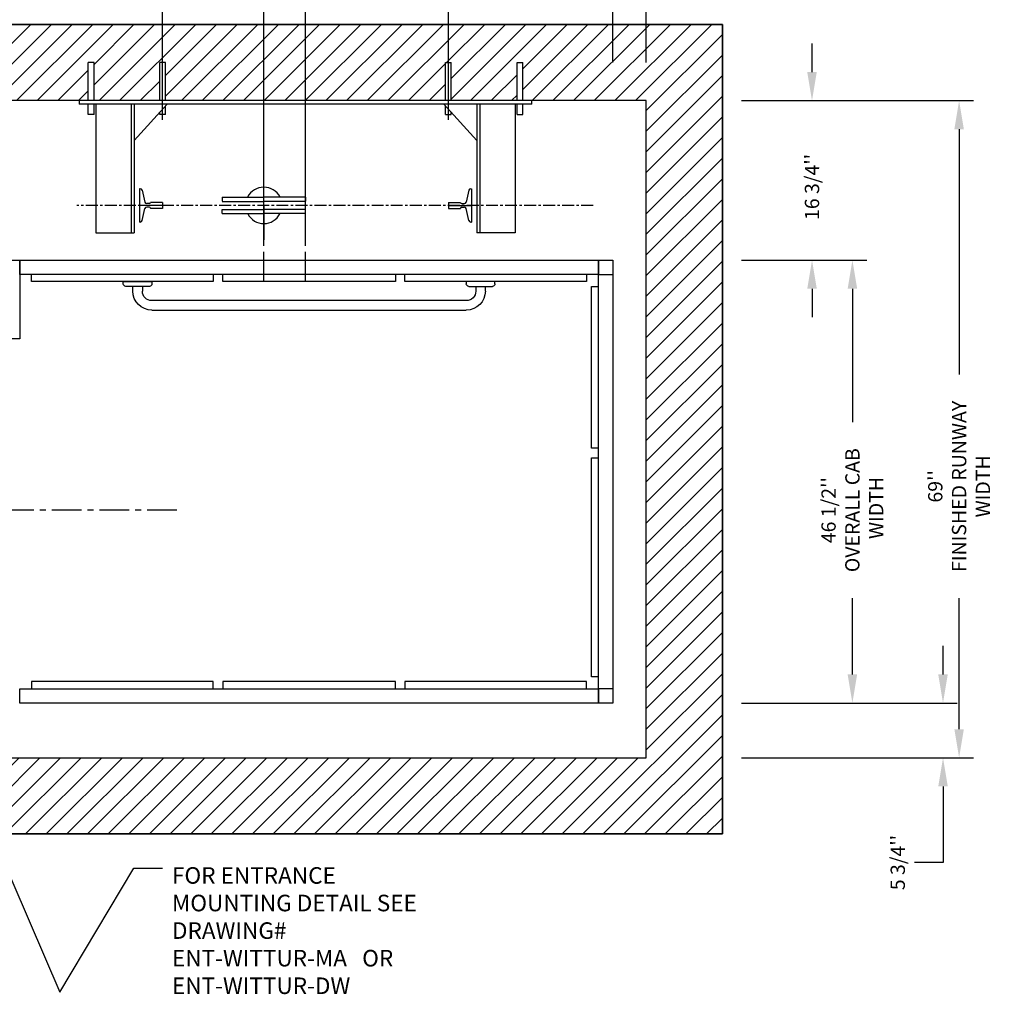
# Model space of a CAD drawing. Units: inches. Extents: x 14 to 430, y -90 to 205.
# Drawn here: x 217 to 320, y 40 to 143 of the extents above; entities that cross this region are included whole.
import ezdxf

# ---------------------------------------------------------------- set-up
doc = ezdxf.new("R2010")
doc.units = ezdxf.units.IN
doc.header["$MEASUREMENT"] = 0
doc.linetypes.add('CENTER', pattern=[2, 1.25, -0.25, 0.25, -0.25])
for name, color, linetype in [('CENTER', 2, 'CENTER'), ('CUTLINE', 6, 'Continuous'), ('DIM', 3, 'Continuous'), ('DWG', 7, 'Continuous'), ('HATCH', 5, 'Continuous')]:
    doc.layers.add(name, color=color, linetype=linetype)
doc.styles.add('PLAN_STYLE', font='txt.shx', dxfattribs={"height": 1.5})
doc.dimstyles.new('IMPERIAL_PL', dxfattribs={"dimtxt": 1.5, "dimasz": 3, "dimexe": 1.5, "dimexo": 1, "dimgap": 1, "dimtad": 0, "dimtih": 1, "dimtoh": 1, "dimdec": 4, "dimzin": 0, "dimdsep": 46, "dimlunit": 5, "dimtxsty": 'PLAN_STYLE', "dimcen": 0.09, "dimadec": 0, "dimazin": 0, "dimtfac": 1, "dimtdec": 4, "dimtofl": 0, "dimtmove": 0, "dimatfit": 3, "dimfxl": 0, "dimfrac": 2, "dimtolj": 1, "dimtzin": 0, "dimarcsym": 0})

# ---------------------------------------------------------------- blocks, each defined once
blk = doc.blocks.new('*D44')
at = {"layer": 'DEFPOINTS', "color": 0, "linetype": 'Continuous'}
for p in [(291.56, 134.23), (291.56, 117.48), (299.97, 117.48)]:
    blk.add_point(p, dxfattribs=at)
at = {"layer": 'DIM', "color": 0, "linetype": 'Continuous', "lineweight": -2}
for p, q in [((299.97, 137.23), (299.97, 140.23)), ((292.56, 134.23), (301.47, 134.23)), ((292.56, 117.48), (301.47, 117.48)), ((299.97, 114.48), (299.97, 111.48))]:
    blk.add_line(p, q, dxfattribs=at)
at = {"layer": 'DIM', "color": 0, "linetype": 'Continuous'}
for points in [[(299.47, 137.23), (300.47, 137.23), (299.97, 134.23)], [(299.47, 114.48), (300.47, 114.48), (299.97, 117.48)]]:
    blk.add_solid(points, dxfattribs=at)
at = {"layer": 'DIM', "color": 0, "linetype": 'Continuous', "insert": (299.97, 125.17), "char_height": 1.5, "attachment_point": 5, "rotation": 89.9544, "style": 'PLAN_STYLE'}
blk.add_mtext("\\A1;16 3/4''", dxfattribs=at)
blk = doc.blocks.new('*D45')
at = {"layer": 'DEFPOINTS', "color": 0, "linetype": 'Continuous'}
for p in [(291.56, 134.23), (291.56, 65.23), (315.41, 65.23)]:
    blk.add_point(p, dxfattribs=at)
at = {"layer": 'DIM', "color": 0, "linetype": 'Continuous', "lineweight": -2}
for p, q in [((292.56, 134.23), (316.91, 134.23)), ((315.41, 131.23), (315.41, 105.48)), ((315.41, 68.23), (315.41, 81.98)), ((292.56, 65.23), (316.91, 65.23))]:
    blk.add_line(p, q, dxfattribs=at)
at = {"layer": 'DIM', "color": 0, "linetype": 'Continuous'}
for points in [[(314.91, 131.23), (315.91, 131.23), (315.41, 134.23)], [(314.91, 68.23), (315.91, 68.23), (315.41, 65.23)]]:
    blk.add_solid(points, dxfattribs=at)
at = {"layer": 'DIM', "color": 0, "linetype": 'Continuous', "insert": (315.41, 93.73), "char_height": 1.5, "attachment_point": 5, "rotation": 89.9544, "style": 'PLAN_STYLE'}
blk.add_mtext("\\A1;69''\\PFINISHED RUNWAY \\PWIDTH", dxfattribs=at)
blk = doc.blocks.new('*D46')
at = {"layer": 'DEFPOINTS', "color": 0, "linetype": 'Continuous'}
for p in [(291.56, 117.48), (291.56, 70.98), (304.21, 70.98)]:
    blk.add_point(p, dxfattribs=at)
at = {"layer": 'DIM', "color": 0, "linetype": 'Continuous', "lineweight": -2}
for p, q in [((292.56, 117.48), (305.71, 117.48)), ((304.21, 114.48), (304.21, 100.48)), ((304.21, 73.98), (304.21, 81.98)), ((292.56, 70.98), (305.71, 70.98))]:
    blk.add_line(p, q, dxfattribs=at)
at = {"layer": 'DIM', "color": 0, "linetype": 'Continuous'}
for points in [[(303.71, 114.48), (304.71, 114.48), (304.21, 117.48)], [(303.71, 73.98), (304.71, 73.98), (304.21, 70.98)]]:
    blk.add_solid(points, dxfattribs=at)
at = {"layer": 'DIM', "color": 0, "linetype": 'Continuous', "insert": (304.21, 91.23), "char_height": 1.5, "attachment_point": 5, "rotation": 89.9544, "style": 'PLAN_STYLE'}
blk.add_mtext("\\A1;46 1/2''\\POVERALL CAB\\P WIDTH", dxfattribs=at)
blk = doc.blocks.new('*D47')
at = {"layer": 'DEFPOINTS', "color": 0, "linetype": 'Continuous'}
for p in [(291.56, 70.98), (291.56, 65.23), (313.72, 65.23)]:
    blk.add_point(p, dxfattribs=at)
at = {"layer": 'DIM', "color": 0, "linetype": 'Continuous', "lineweight": -2}
for p, q in [((313.72, 73.98), (313.72, 76.98)), ((292.56, 70.98), (315.22, 70.98)), ((292.56, 65.23), (315.22, 65.23)), ((313.72, 62.23), (313.72, 54.23)), ((313.72, 54.23), (310.72, 54.23))]:
    blk.add_line(p, q, dxfattribs=at)
at = {"layer": 'DIM', "color": 0, "linetype": 'Continuous'}
for points in [[(313.22, 73.98), (314.22, 73.98), (313.72, 70.98)], [(313.22, 62.23), (314.22, 62.23), (313.72, 65.23)]]:
    blk.add_solid(points, dxfattribs=at)
at = {"layer": 'DIM', "color": 0, "linetype": 'Continuous', "insert": (308.97, 54.23), "char_height": 1.5, "attachment_point": 5, "rotation": 89.9544, "style": 'PLAN_STYLE'}
blk.add_mtext("\\A1;5 3/4''", dxfattribs=at)
blk = doc.blocks.new('*D48')
at = {"layer": 'DEFPOINTS', "color": 0, "linetype": 'Continuous'}
for p in [(242.44, 144.98), (242.44, 139.23), (246.81, 139.23)]:
    blk.add_point(p, dxfattribs=at)
at = {"layer": 'DIM', "color": 0, "linetype": 'Continuous', "lineweight": -2}
for p, q in [((242.44, 140.23), (242.44, 146.48)), ((246.81, 140.23), (246.81, 146.48)), ((239.44, 144.98), (236.44, 144.98)), ((249.81, 144.98), (252.81, 144.98))]:
    blk.add_line(p, q, dxfattribs=at)
at = {"layer": 'DIM', "color": 0, "linetype": 'Continuous'}
for points in [[(239.44, 145.48), (239.44, 144.48), (242.44, 144.98)], [(249.81, 145.48), (249.81, 144.48), (246.81, 144.98)]]:
    blk.add_solid(points, dxfattribs=at)
at = {"layer": 'DIM', "color": 0, "linetype": 'Continuous', "insert": (258.06, 144.98), "char_height": 1.5, "attachment_point": 5, "style": 'PLAN_STYLE'}
blk.add_mtext("\\A1;4 3/8''", dxfattribs=at)
blk = doc.blocks.new('STEEL_HAND_RAIL')
at = {"layer": 'DWG'}
for p, q in [((-19.5, 2), (-16.5, 2)), ((-19.5, 1.75), (-19.5, 2)), ((-16.75, 1.5), (-19.25, 1.5)), ((-18.5, 1), (-18.5, 1.5)), ((-17.5, 1.5), (-17.5, 1)), ((-16.5, 2), (-16.5, 1.75)), ((19.5, 2), (16.5, 2)), ((16.5, 2), (16.5, 1.75)), ((16.75, 1.5), (19.25, 1.5)), ((17.5, 1.5), (17.5, 1)), ((18.5, 1), (18.5, 1.5)), ((19.5, 1.75), (19.5, 2)), ((-16.5, 0), (16.5, 0)), ((0, 0), (16.5, 0)), ((16.5, -1), (-16.5, -1))]:
    blk.add_line(p, q, dxfattribs=at)
for centre, radius, start, end in [((-19.25, 1.75), 0.25, 180, 270), ((-16.75, 1.75), 0.25, 270, 0), ((16.75, 1.75), 0.25, 180, 270), ((19.25, 1.75), 0.25, 270, 0), ((-16.5, 1), 2, 180, 270), ((-16.5, 1), 1, 180, 270), ((16.5, 1), 1, 270, 0), ((16.5, 1), 2, 270, 0)]:
    blk.add_arc(centre, radius, start, end, dxfattribs=at)
blk = doc.blocks.new('*D49')
at = {"layer": 'DEFPOINTS', "color": 0, "linetype": 'Continuous'}
for p in [(231.81, 164.23), (231.81, 131.23), (261.81, 131.23)]:
    blk.add_point(p, dxfattribs=at)
at = {"layer": 'DIM', "color": 0, "linetype": 'Continuous', "lineweight": -2}
for p, q in [((231.81, 132.23), (231.81, 165.73)), ((261.81, 132.23), (261.81, 165.73)), ((234.81, 164.23), (240.94, 164.23)), ((258.81, 164.23), (252.69, 164.23))]:
    blk.add_line(p, q, dxfattribs=at)
at = {"layer": 'DIM', "color": 0, "linetype": 'Continuous'}
for points in [[(234.81, 164.73), (234.81, 163.73), (231.81, 164.23)], [(258.81, 164.73), (258.81, 163.73), (261.81, 164.23)]]:
    blk.add_solid(points, dxfattribs=at)
at = {"layer": 'DIM', "color": 0, "linetype": 'Continuous', "insert": (246.81, 164.23), "char_height": 1.5, "attachment_point": 5, "style": 'PLAN_STYLE'}
blk.add_mtext("\\A1;30'' DBG", dxfattribs=at)
blk = doc.blocks.new('*D50')
at = {"layer": 'DEFPOINTS', "color": 0, "linetype": 'Continuous'}
for p in [(282.56, 158.19), (279.06, 137.23), (282.56, 137.23)]:
    blk.add_point(p, dxfattribs=at)
at = {"layer": 'DIM', "color": 0, "linetype": 'Continuous', "lineweight": -2}
for p, q in [((279.06, 138.23), (279.06, 159.69)), ((282.56, 138.23), (282.56, 159.69)), ((276.06, 158.19), (273.06, 158.19)), ((285.56, 158.19), (290.34, 158.19))]:
    blk.add_line(p, q, dxfattribs=at)
at = {"layer": 'DIM', "color": 0, "linetype": 'Continuous'}
for points in [[(276.06, 158.69), (276.06, 157.69), (279.06, 158.19)], [(285.56, 158.69), (285.56, 157.69), (282.56, 158.19)]]:
    blk.add_solid(points, dxfattribs=at)
at = {"layer": 'DIM', "color": 0, "linetype": 'Continuous', "insert": (295.34, 158.19), "char_height": 1.5, "attachment_point": 5, "style": 'PLAN_STYLE'}
blk.add_mtext("\\A1;3 1/2''", dxfattribs=at)

msp = doc.modelspace()

# ---------------------------------------------------------------- hatches: boundary and pattern name
at = {"layer": 'HATCH', "linetype": 'Continuous'}
h = msp.add_hatch(dxfattribs=at)
h.set_pattern_fill('ANSI31', color=256, scale=12.25, style=0)
h.set_pattern_definition([(45, (-0.0553, 4.3228), (-1.082757, 1.082757), [])])
h.paths.add_polyline_path([(203.56138, 134.2315), (224.01437, 134.2315), (224.01437, 138.23086), (224.61427, 138.23086), (224.61427, 134.2315), (231.51317, 134.2315), (231.51317, 138.23086), (232.11307, 138.23086), (232.11307, 134.2315), (242.43638, 134.2315), (242.43638, 142.2315), (195.56138, 142.2315), (195.56138, 117.2315), (203.56138, 117.2315)], flags=16)
h.paths.add_polyline_path([(246.81138, 142.2315), (242.43638, 142.2315), (242.43638, 134.2315), (246.81138, 134.2315)], flags=16)
h.paths.add_polyline_path([(261.50837, 138.23086), (262.10827, 138.23086), (262.10827, 134.2315), (269.00717, 134.2315), (269.00717, 138.23086), (269.60707, 138.23086), (269.60707, 134.2315), (282.56138, 134.2315), (282.56138, 65.2315), (203.56138, 65.2315), (195.56138, 65.2315), (195.56138, 64.05729), (195.65505, 64.10409), (195.65505, 58.71829), (195.56138, 58.76509), (195.56138, 57.2315), (290.56138, 57.2315), (290.56138, 142.2315), (246.81138, 142.2315), (246.81138, 134.2315), (261.50837, 134.2315)])

# ---------------------------------------------------------------- linework, layer by layer
for p, q in [((242.43638, 119.62006), (242.43638, 147.10949)), ((246.81138, 119.62006), (246.81138, 147.10949)), ((228.8136, 130.04714), (232.28702, 133.85656)), ((264.80784, 130.04714), (261.33442, 133.85656)), ((242.43638, 123.2326), (242.43638, 119.62006))]:
    msp.add_line(p, q)
at = {"linetype": 'Continuous'}
for points in [[(290.56138, 142.2315), (195.56138, 142.2315), (195.56138, 57.2315), (290.56138, 57.2315)], [(282.56138, 134.2315), (203.56138, 134.2315), (203.56138, 65.2315), (282.56138, 65.2315)], [(216.81138, 109.2315), (215.31138, 109.2315), (215.31138, 117.4815), (216.81138, 117.4815)], [(277.56138, 115.9815), (216.81138, 115.9815), (216.81138, 117.4815), (277.56138, 117.4815)], [(279.06138, 72.4815), (277.56138, 72.4815), (277.56138, 115.9815), (279.06138, 115.9815)], [(277.56138, 70.9815), (216.81138, 70.9815), (216.81138, 72.4815), (277.56138, 72.4815)]]:
    msp.add_lwpolyline(points, close=True, dxfattribs=at)
for points in [[(277.56138, 115.9815), (277.56138, 117.4815), (279.06138, 117.4815), (279.06138, 115.9815)], [(237.12388, 115.9815), (237.12388, 115.2315), (218.06138, 115.2315), (218.06138, 115.9815)], [(256.24888, 115.9815), (256.24888, 115.2315), (238.12388, 115.2315), (238.12388, 115.9815)], [(276.31138, 115.9815), (276.31138, 115.2315), (257.24888, 115.2315), (257.24888, 115.9815)], [(277.56138, 97.7315), (276.81138, 97.7315), (276.81138, 114.7315), (277.56138, 114.7315)], [(277.56138, 73.7315), (276.81138, 73.7315), (276.81138, 96.7315), (277.56138, 96.7315)], [(237.12388, 72.4815), (237.12388, 73.2315), (218.06138, 73.2315), (218.06138, 72.4815)], [(256.24888, 72.4815), (256.24888, 73.2315), (238.12388, 73.2315), (238.12388, 72.4815)], [(276.31138, 72.4815), (276.31138, 73.2315), (257.24888, 73.2315), (257.24888, 72.4815)], [(279.06138, 72.4815), (279.06138, 70.9815), (277.56138, 70.9815), (277.56138, 72.4815)]]:
    msp.add_lwpolyline(points, dxfattribs=at)
at = {"layer": 'CENTER', "linetype": 'CENTER', "ltscale": 2.5}
for p, q in [((246.81138, 115.2315), (246.81138, 151.2315)), ((242.43638, 115.2315), (242.43638, 148.2315)), ((233.31138, 91.2315), (185.56138, 91.2315))]:
    msp.add_line(p, q, dxfattribs=at)
at = {"layer": 'CENTER'}
msp.add_line((277.00424, 123.2326), (222.81456, 123.2326), dxfattribs=at)
at = {"layer": 'CUTLINE', "linetype": 'Continuous'}
msp.add_lwpolyline([(195.56138, 117.2315), (195.56138, 142.2315), (290.56138, 142.2315), (290.56138, 57.2315), (195.56138, 57.2315), (195.56138, 65.2315), (203.56138, 65.2315), (203.56138, 65.2315), (282.56138, 65.2315), (282.56138, 134.2315), (203.56138, 134.2315), (203.56138, 117.2315)], close=True, dxfattribs=at)
msp.add_lwpolyline([(195.56138, 117.2315), (195.56138, 142.2315), (290.56138, 142.2315), (290.56138, 57.2315), (195.56138, 57.2315), (195.56138, 65.2315), (203.56138, 65.2315), (203.56138, 65.2315), (282.56138, 65.2315), (282.56138, 134.2315), (203.56138, 134.2315), (203.56138, 117.2315)], close=True, dxfattribs=at)
at = {"layer": 'DEFPOINTS', "color": 0, "linetype": 'ByBlock'}
for p in [(271.30692, 134.2315), (271.9621, 126.0168), (232.56312, 123.54505)]:
    msp.add_point(p, dxfattribs=at)
at = {"layer": 'DWG'}
for p, q in [((224.61427, 138.23086), (224.01437, 138.23086)), ((224.01437, 134.2315), (224.01437, 138.23086)), ((224.61427, 134.2315), (224.61427, 138.23086)), ((232.11307, 138.23086), (231.51317, 138.23086)), ((231.51317, 134.2315), (231.51317, 138.23086)), ((232.11307, 134.2315), (232.11307, 138.23086)), ((261.50837, 138.23086), (262.10827, 138.23086)), ((261.50837, 134.2315), (261.50837, 138.23086)), ((262.10827, 134.2315), (262.10827, 138.23086)), ((269.00717, 138.23086), (269.60707, 138.23086)), ((269.00717, 134.2315), (269.00717, 138.23086)), ((269.60707, 134.2315), (269.60707, 138.23086)), ((223.06452, 134.2315), (223.06452, 133.85656)), ((270.55692, 134.2315), (223.06452, 134.2315)), ((270.55692, 133.85656), (223.06452, 133.85656)), ((224.01437, 132.76164), (224.01437, 133.85656)), ((224.61427, 132.76164), (224.61427, 133.85656)), ((224.81424, 133.85656), (224.81424, 120.35806)), ((228.51365, 133.85656), (228.51365, 120.35806)), ((228.8136, 133.85656), (228.8136, 120.35806)), ((232.11307, 132.76164), (232.11307, 133.66579)), ((261.50837, 132.76164), (261.50837, 133.66579)), ((264.80784, 133.85656), (264.80784, 120.35806)), ((265.10779, 133.85656), (265.10779, 120.35806)), ((268.8072, 133.85656), (268.8072, 120.35806)), ((269.00717, 132.76164), (269.00717, 133.85656)), ((269.60707, 132.76164), (269.60707, 133.85656)), ((270.55692, 133.85656), (270.55692, 134.2315)), ((224.61427, 132.76164), (224.01437, 132.76164)), ((231.51317, 132.76164), (231.51317, 133.00785)), ((232.11307, 132.76164), (231.51317, 132.76164)), ((261.50837, 132.76164), (262.10827, 132.76164)), ((262.10827, 132.76164), (262.10827, 133.00785)), ((269.00717, 132.76164), (269.60707, 132.76164)), ((229.46699, 124.98232), (229.37601, 124.98232)), ((229.37601, 124.98232), (229.37601, 121.48288)), ((229.66181, 124.82744), (229.95166, 123.57495)), ((238.06205, 124.09526), (238.55724, 124.09526)), ((238.06205, 124.09526), (238.06205, 123.66546)), ((238.06205, 124.09526), (242.43467, 124.09526)), ((246.81072, 124.09526), (242.4381, 124.09526)), ((246.81072, 124.1046), (246.81072, 123.67481)), ((263.95963, 124.82744), (263.66978, 123.57495)), ((264.15445, 124.98232), (264.24543, 124.98232)), ((264.24543, 124.98232), (264.24543, 121.48288)), ((231.81312, 123.2326), (229.37601, 123.2326)), ((230.42707, 123.42007), (230.14648, 123.42007)), ((230.42707, 123.04513), (230.14648, 123.04513)), ((230.52705, 123.52006), (230.52705, 123.54505)), ((231.81312, 123.54505), (230.52705, 123.54505)), ((231.81312, 123.54505), (231.81312, 122.92015)), ((238.06205, 123.65612), (242.43467, 123.65612)), ((246.81072, 123.65612), (242.4381, 123.65612)), ((261.80832, 123.54505), (261.80832, 122.92015)), ((261.80832, 123.54505), (263.09439, 123.54505)), ((261.80832, 123.2326), (264.24543, 123.2326)), ((263.09439, 123.52006), (263.09439, 123.54505)), ((263.19437, 123.42007), (263.47496, 123.42007)), ((263.19437, 123.04513), (263.47496, 123.04513)), ((229.66181, 121.63776), (229.95166, 122.89025)), ((230.52705, 122.94515), (230.52705, 122.92015)), ((231.81312, 122.92015), (230.52705, 122.92015)), ((238.06205, 122.80908), (242.43467, 122.80908)), ((238.06205, 122.36994), (238.06205, 122.79974)), ((238.06205, 122.36994), (238.55724, 122.36994)), ((238.06205, 122.36994), (242.43467, 122.36994)), ((246.81072, 122.80908), (242.4381, 122.80908)), ((246.81072, 122.36994), (242.4381, 122.36994)), ((246.81072, 122.37929), (246.81072, 122.80908)), ((261.80832, 122.92015), (263.09439, 122.92015)), ((263.09439, 122.94515), (263.09439, 122.92015)), ((263.95963, 121.63776), (263.66978, 122.89025)), ((229.46699, 121.48288), (229.37601, 121.48288)), ((264.15445, 121.48288), (264.24543, 121.48288)), ((224.81424, 120.35806), (228.8136, 120.35806)), ((268.8072, 120.35806), (264.80784, 120.35806))]:
    msp.add_line(p, q, dxfattribs=at)
for centre, radius, start, end in [((242.43638, 123.2326), 1.91122, 27.3090441, 152.7387795), ((229.46699, 124.78235), 0.19997, 13.0300825, 90), ((264.15445, 124.78235), 0.19997, 90, 166.9699175), ((230.14648, 123.62004), 0.19997, 193.0300825, 270), ((230.14648, 122.84516), 0.19997, 90, 166.9699175), ((230.42707, 123.52006), 0.09998, 270, 0), ((230.42707, 122.94515), 0.09998, 0, 90), ((263.19437, 123.52006), 0.09998, 180, 270), ((263.19437, 122.94515), 0.09998, 90, 180), ((263.47496, 123.62004), 0.19997, 270, 346.9699175), ((263.47496, 122.84516), 0.19997, 13.0300825, 90), ((242.43638, 123.2326), 1.91122, 208.0149704, 332.3400204), ((229.46699, 121.68285), 0.19997, 270, 346.9699175), ((264.15445, 121.68285), 0.19997, 193.0300825, 270)]:
    msp.add_arc(centre, radius, start, end, dxfattribs=at)

# ---------------------------------------------------------------- block references
at = {"linetype": 'Continuous', "xscale": -1}
msp.add_blockref('STEEL_HAND_RAIL', (247.18638, 113.2315), dxfattribs=at)

# ---------------------------------------------------------------- texts
at = {"color": 1, "insert": (232.79437, 53.74402), "char_height": 1.7372789, "width": 26.7969, "attachment_point": 1}
msp.add_mtext('FOR ENTRANCE MOUNTING DETAIL SEE DRAWING#\\PENT-WITTUR-MA\\P   OR    \\PENT-WITTUR-DW', dxfattribs=at)

# ---------------------------------------------------------------- dimensions: what is measured, and where the dimension line sits
at = {"layer": 'DIM', "linetype": 'Continuous'}
dim = msp.add_aligned_dim(p1=(261.81138, 131.2315), p2=(231.81138, 131.2315), distance=-33, text="<>'' DBG", dimstyle='IMPERIAL_PL', dxfattribs=at)
dim.commit()
dim.dimension.update_dxf_attribs({"geometry": '*D49', "text_midpoint": (246.81138, 164.2315)})
for base, p1, p2, angle, picture, middle in [((282.56138, 158.18938), (279.06138, 137.2315), (282.56138, 137.2315), 0, '*D50', (295.33555, 158.18938)), ((242.43638, 144.98432), (246.81138, 139.2315), (242.43638, 139.2315), 180, '*D48', (258.06138, 144.98432))]:
    dim = msp.add_linear_dim(base=base, p1=p1, p2=p2, angle=angle, text="<>''", dimstyle='IMPERIAL_PL', dxfattribs=at)
    dim.commit()
    dim.dimension.update_dxf_attribs({"geometry": picture, "text_midpoint": middle, "dimtype": 161})
for base, p1, p2, text, picture, middle in [((299.9668, 117.4815), (291.56138, 134.2315), (291.56138, 117.4815), "<>''", '*D44', (299.9668, 125.1733)), ((315.40791, 65.2315), (291.56138, 134.2315), (291.56138, 65.2315), "<>''\\PFINISHED RUNWAY \\PWIDTH", '*D45', (315.40791, 93.7315)), ((304.20613, 70.9815), (291.56138, 117.4815), (291.56138, 70.9815), "<>''\\POVERALL CAB\\P WIDTH", '*D46', (304.20613, 91.2315)), ((313.71689, 65.2315), (291.56138, 70.9815), (291.56138, 65.2315), "<>''", '*D47', (308.96689, 54.2315))]:
    dim = msp.add_linear_dim(base=base, p1=p1, p2=p2, angle=270, text=text, dimstyle='IMPERIAL_PL', dxfattribs=at)
    dim.commit()
    dim.dimension.update_dxf_attribs({"geometry": picture, "text_midpoint": middle, "dimtype": 161, "text_rotation": 89.9543738})

# ---------------------------------------------------------------- leaders
at = {"color": 1, "annotation_type": 0, "has_hookline": 1, "hookline_direction": 0, "text_width": 24.32191}
msp.add_leader([(209.10797, 68.25008), (221.01853, 40.62985), (228.79437, 53.65402), (231.79437, 53.65402)], dimstyle='IMPERIAL_PL', dxfattribs=at)

doc.saveas('drawing.dxf')
